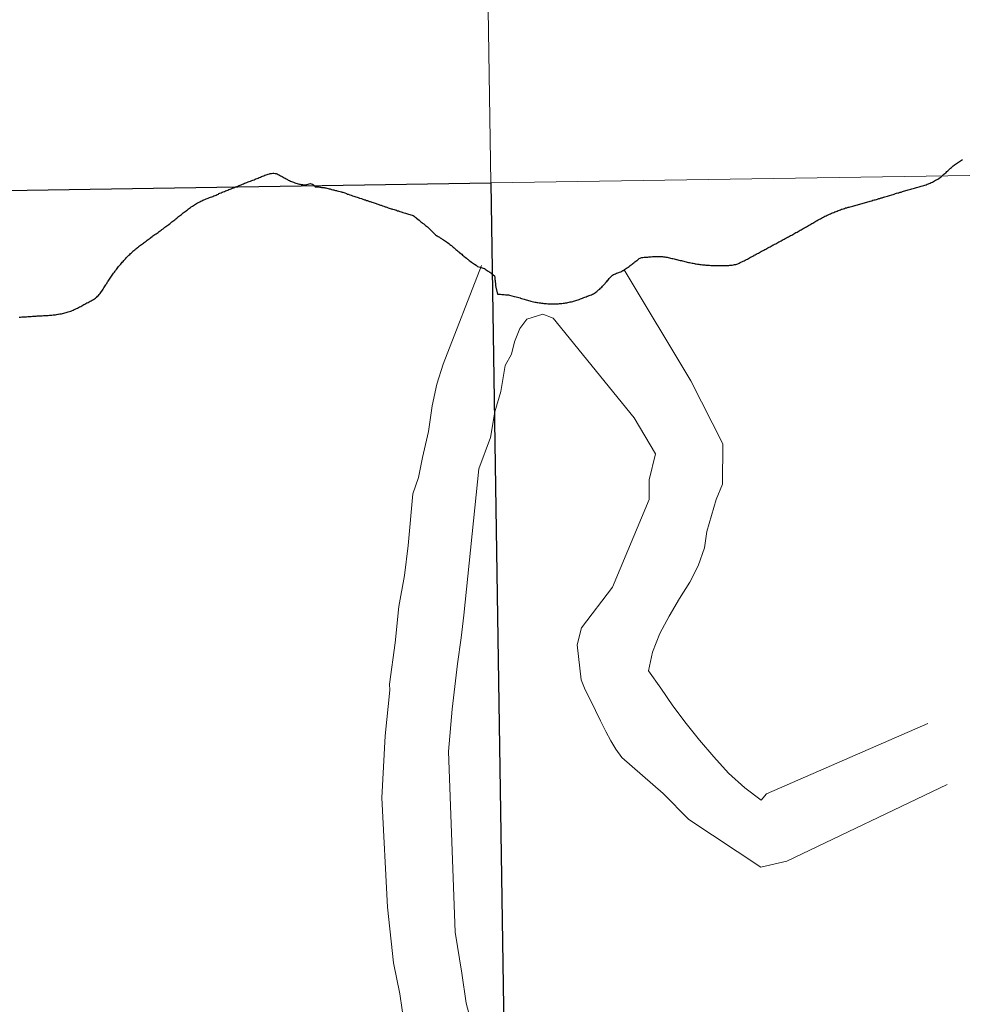
# Model space of a CAD drawing. Units: metres. Extents: x 602156 to 606657, y 4793585 to 4796623.
# Drawn here: x 603168 to 603197, y 4793816 to 4793845 of the extents above; entities that cross this region are included whole.
import ezdxf

# ---------------------------------------------------------------- set-up
doc = ezdxf.new("R2010")
doc.units = ezdxf.units.M
doc.header["$MEASUREMENT"] = 0
doc.layers.add('Nivel 63', color=7, linetype='Continuous', lineweight=0)

msp = doc.modelspace()

# ---------------------------------------------------------------- linework, layer by layer
at = {"layer": 'Nivel 63', "color": 7, "linetype": 'Continuous', "lineweight": 30, "flags": 128}
for points in [[(603195.23, 4793840), (603195.26, 4793840.01), (603195.29, 4793840.02), (603195.33, 4793840.03), (603195.37, 4793840.04), (603195.4, 4793840.05), (603195.44, 4793840.06), (603195.47, 4793840.08), (603195.51, 4793840.09), (603195.53, 4793840.1), (603195.56, 4793840.11), (603195.59, 4793840.13), (603195.63, 4793840.14), (603195.66, 4793840.16), (603195.69, 4793840.18), (603195.72, 4793840.2), (603195.75, 4793840.21), (603195.79, 4793840.23), (603195.82, 4793840.25), (603195.83, 4793840.26), (603195.86, 4793840.28), (603195.89, 4793840.3), (603195.92, 4793840.33), (603195.94, 4793840.35), (603195.97, 4793840.38), (603196, 4793840.4), (603196.03, 4793840.42), (603196.04, 4793840.43), (603196.06, 4793840.46), (603196.09, 4793840.48), (603196.12, 4793840.51), (603196.14, 4793840.53), (603196.17, 4793840.56), (603196.2, 4793840.58), (603196.22, 4793840.6), (603196.25, 4793840.63), (603196.28, 4793840.65), (603196.29, 4793840.66), (603196.32, 4793840.68), (603196.35, 4793840.7), (603196.38, 4793840.72), (603196.41, 4793840.74), (603196.44, 4793840.76), (603196.47, 4793840.78), (603196.5, 4793840.8), (603196.53, 4793840.82)], [(603195.23, 4793840), (603195.26, 4793840.01), (603195.29, 4793840.02), (603195.33, 4793840.03), (603195.37, 4793840.04), (603195.4, 4793840.05), (603195.44, 4793840.06), (603195.47, 4793840.08), (603195.51, 4793840.09), (603195.53, 4793840.1), (603195.56, 4793840.11), (603195.59, 4793840.13), (603195.63, 4793840.14), (603195.66, 4793840.16), (603195.69, 4793840.18), (603195.72, 4793840.2), (603195.75, 4793840.21), (603195.79, 4793840.23), (603195.82, 4793840.25), (603195.83, 4793840.26), (603195.86, 4793840.28), (603195.89, 4793840.3), (603195.92, 4793840.33), (603195.94, 4793840.35), (603195.97, 4793840.38), (603196, 4793840.4), (603196.03, 4793840.42), (603196.04, 4793840.43), (603196.06, 4793840.46), (603196.09, 4793840.48), (603196.12, 4793840.51), (603196.14, 4793840.53), (603196.17, 4793840.56), (603196.2, 4793840.58), (603196.22, 4793840.6), (603196.25, 4793840.63), (603196.28, 4793840.65), (603196.29, 4793840.66), (603196.32, 4793840.68), (603196.35, 4793840.7), (603196.38, 4793840.72), (603196.41, 4793840.74), (603196.44, 4793840.76), (603196.47, 4793840.78), (603196.5, 4793840.8), (603196.53, 4793840.82)], [(603173.88, 4793839.63), (603173.92, 4793839.65), (603173.95, 4793839.66), (603173.98, 4793839.67), (603174.02, 4793839.69), (603174.05, 4793839.7), (603174.09, 4793839.71), (603174.12, 4793839.72), (603174.15, 4793839.74), (603174.19, 4793839.75), (603174.22, 4793839.76), (603174.25, 4793839.78), (603174.29, 4793839.79), (603174.3, 4793839.8), (603174.33, 4793839.81), (603174.37, 4793839.82), (603174.4, 4793839.84), (603174.43, 4793839.85), (603174.47, 4793839.86), (603174.5, 4793839.88), (603174.54, 4793839.89), (603174.57, 4793839.9), (603174.6, 4793839.92), (603174.64, 4793839.93), (603174.67, 4793839.94), (603174.71, 4793839.96), (603174.74, 4793839.97), (603174.77, 4793839.98), (603174.8, 4793840), (603174.84, 4793840.01), (603174.87, 4793840.02), (603174.91, 4793840.04), (603174.94, 4793840.05), (603174.97, 4793840.06), (603175.01, 4793840.08), (603175.04, 4793840.09), (603175.07, 4793840.11), (603175.11, 4793840.12), (603175.14, 4793840.13), (603175.18, 4793840.15), (603175.21, 4793840.16), (603175.24, 4793840.17), (603175.28, 4793840.19), (603175.31, 4793840.2), (603175.35, 4793840.21), (603175.38, 4793840.23), (603175.4, 4793840.24), (603175.44, 4793840.25), (603175.47, 4793840.26), (603175.5, 4793840.28), (603175.54, 4793840.29), (603175.57, 4793840.31), (603175.6, 4793840.32), (603175.64, 4793840.33), (603175.67, 4793840.35), (603175.71, 4793840.36), (603175.74, 4793840.37), (603175.77, 4793840.38), (603175.81, 4793840.39), (603175.83, 4793840.4), (603175.87, 4793840.4), (603175.91, 4793840.41), (603175.94, 4793840.41), (603175.98, 4793840.4), (603176.01, 4793840.4), (603176.04, 4793840.39), (603176.07, 4793840.37), (603176.11, 4793840.35), (603176.14, 4793840.33), (603176.17, 4793840.32), (603176.19, 4793840.31), (603176.22, 4793840.29), (603176.25, 4793840.27), (603176.28, 4793840.26), (603176.31, 4793840.24), (603176.35, 4793840.22), (603176.37, 4793840.2), (603176.41, 4793840.19), (603176.44, 4793840.17), (603176.47, 4793840.16), (603176.5, 4793840.15), (603176.53, 4793840.14), (603176.57, 4793840.12), (603176.6, 4793840.11), (603176.64, 4793840.1), (603176.67, 4793840.09), (603176.71, 4793840.08), (603176.73, 4793840.08), (603176.76, 4793840.07), (603176.8, 4793840.07), (603176.83, 4793840.06), (603176.87, 4793840.06), (603176.91, 4793840.06), (603176.93, 4793840.07), (603176.97, 4793840.08), (603177, 4793840.09), (603177.04, 4793840.1), (603177.06, 4793840.09), (603177.1, 4793840.08), (603177.13, 4793840.06), (603177.14, 4793840.05)], [(603173.88, 4793839.63), (603173.92, 4793839.65), (603173.95, 4793839.66), (603173.98, 4793839.67), (603174.02, 4793839.69), (603174.05, 4793839.7), (603174.09, 4793839.71), (603174.12, 4793839.72), (603174.15, 4793839.74), (603174.19, 4793839.75), (603174.22, 4793839.76), (603174.25, 4793839.78), (603174.29, 4793839.79), (603174.3, 4793839.8), (603174.33, 4793839.81), (603174.37, 4793839.82), (603174.4, 4793839.84), (603174.43, 4793839.85), (603174.47, 4793839.86), (603174.5, 4793839.88), (603174.54, 4793839.89), (603174.57, 4793839.9), (603174.6, 4793839.92), (603174.64, 4793839.93), (603174.67, 4793839.94), (603174.71, 4793839.96), (603174.74, 4793839.97), (603174.77, 4793839.98), (603174.8, 4793840), (603174.84, 4793840.01), (603174.87, 4793840.02), (603174.91, 4793840.04), (603174.94, 4793840.05), (603174.97, 4793840.06), (603175.01, 4793840.08), (603175.04, 4793840.09), (603175.07, 4793840.11), (603175.11, 4793840.12), (603175.14, 4793840.13), (603175.18, 4793840.15), (603175.21, 4793840.16), (603175.24, 4793840.17), (603175.28, 4793840.19), (603175.31, 4793840.2), (603175.35, 4793840.21), (603175.38, 4793840.23), (603175.4, 4793840.24), (603175.44, 4793840.25), (603175.47, 4793840.26), (603175.5, 4793840.28), (603175.54, 4793840.29), (603175.57, 4793840.31), (603175.6, 4793840.32), (603175.64, 4793840.33), (603175.67, 4793840.35), (603175.71, 4793840.36), (603175.74, 4793840.37), (603175.77, 4793840.38), (603175.81, 4793840.39), (603175.83, 4793840.4), (603175.87, 4793840.4), (603175.91, 4793840.41), (603175.94, 4793840.41), (603175.98, 4793840.4), (603176.01, 4793840.4), (603176.04, 4793840.39), (603176.07, 4793840.37), (603176.11, 4793840.35), (603176.14, 4793840.33), (603176.17, 4793840.32), (603176.19, 4793840.31), (603176.22, 4793840.29), (603176.25, 4793840.27), (603176.28, 4793840.26), (603176.31, 4793840.24), (603176.35, 4793840.22), (603176.37, 4793840.2), (603176.41, 4793840.19), (603176.44, 4793840.17), (603176.47, 4793840.16), (603176.5, 4793840.15), (603176.53, 4793840.14), (603176.57, 4793840.12), (603176.6, 4793840.11), (603176.64, 4793840.1), (603176.67, 4793840.09), (603176.71, 4793840.08), (603176.73, 4793840.08), (603176.76, 4793840.07), (603176.8, 4793840.07), (603176.83, 4793840.06), (603176.87, 4793840.06), (603176.91, 4793840.06), (603176.93, 4793840.07), (603176.97, 4793840.08), (603177, 4793840.09), (603177.04, 4793840.1), (603177.06, 4793840.09), (603177.1, 4793840.08), (603177.13, 4793840.06), (603177.14, 4793840.05)], [(603177.14, 4793840.05), (603177.16, 4793840.03), (603177.18, 4793840), (603177.24, 4793840), (603177.27, 4793840), (603177.29, 4793840), (603177.32, 4793839.99), (603177.34, 4793839.99), (603177.37, 4793839.98), (603177.39, 4793839.98), (603177.41, 4793839.98), (603177.43, 4793839.98), (603177.45, 4793839.98), (603177.47, 4793839.97), (603177.5, 4793839.97), (603177.53, 4793839.96), (603177.57, 4793839.95), (603177.6, 4793839.94), (603177.63, 4793839.94), (603177.67, 4793839.92), (603177.71, 4793839.91), (603177.74, 4793839.91), (603177.76, 4793839.9), (603177.79, 4793839.89), (603177.82, 4793839.89), (603177.84, 4793839.88), (603177.88, 4793839.87), (603177.93, 4793839.86), (603177.97, 4793839.85), (603177.98, 4793839.84), (603177.99, 4793839.84), (603178.01, 4793839.84), (603178.06, 4793839.82), (603178.11, 4793839.8), (603178.13, 4793839.79), (603178.16, 4793839.79), (603178.21, 4793839.77), (603178.25, 4793839.76), (603178.29, 4793839.74), (603178.33, 4793839.73), (603178.39, 4793839.71), (603178.43, 4793839.7), (603178.46, 4793839.69), (603178.48, 4793839.68), (603178.5, 4793839.67), (603178.56, 4793839.66), (603178.6, 4793839.64), (603178.63, 4793839.63), (603178.65, 4793839.62), (603178.68, 4793839.62), (603178.71, 4793839.6), (603178.74, 4793839.6), (603178.76, 4793839.59), (603178.8, 4793839.57), (603178.82, 4793839.57), (603178.85, 4793839.56), (603178.87, 4793839.55), (603178.91, 4793839.54), (603178.94, 4793839.53), (603178.97, 4793839.52), (603179, 4793839.51), (603179.02, 4793839.5), (603179.05, 4793839.49), (603179.08, 4793839.48), (603179.1, 4793839.47), (603179.13, 4793839.46), (603179.15, 4793839.46), (603179.17, 4793839.45), (603179.19, 4793839.44), (603179.23, 4793839.43), (603179.27, 4793839.41), (603179.29, 4793839.41), (603179.32, 4793839.4), (603179.34, 4793839.39), (603179.36, 4793839.38), (603179.42, 4793839.36), (603179.45, 4793839.35), (603179.47, 4793839.35), (603179.49, 4793839.34), (603179.54, 4793839.33), (603179.57, 4793839.32), (603179.61, 4793839.31), (603179.64, 4793839.29), (603179.67, 4793839.29), (603179.71, 4793839.27), (603179.75, 4793839.26), (603179.78, 4793839.25), (603179.8, 4793839.24), (603179.84, 4793839.23), (603179.88, 4793839.22), (603179.91, 4793839.21), (603179.94, 4793839.2), (603179.97, 4793839.19), (603180.01, 4793839.18), (603180.04, 4793839.17), (603180.08, 4793839.16), (603180.1, 4793839.15), (603180.11, 4793839.15), (603180.14, 4793839.13), (603180.16, 4793839.11), (603180.19, 4793839.09)], [(603177.14, 4793840.05), (603177.16, 4793840.03), (603177.18, 4793840), (603177.24, 4793840), (603177.27, 4793840), (603177.29, 4793840), (603177.32, 4793839.99), (603177.34, 4793839.99), (603177.37, 4793839.98), (603177.39, 4793839.98), (603177.41, 4793839.98), (603177.43, 4793839.98), (603177.45, 4793839.98), (603177.47, 4793839.97), (603177.5, 4793839.97), (603177.53, 4793839.96), (603177.57, 4793839.95), (603177.6, 4793839.94), (603177.63, 4793839.94), (603177.67, 4793839.92), (603177.71, 4793839.91), (603177.74, 4793839.91), (603177.76, 4793839.9), (603177.79, 4793839.89), (603177.82, 4793839.89), (603177.84, 4793839.88), (603177.88, 4793839.87), (603177.93, 4793839.86), (603177.97, 4793839.85), (603177.98, 4793839.84), (603177.99, 4793839.84), (603178.01, 4793839.84), (603178.06, 4793839.82), (603178.11, 4793839.8), (603178.13, 4793839.79), (603178.16, 4793839.79), (603178.21, 4793839.77), (603178.25, 4793839.76), (603178.29, 4793839.74), (603178.33, 4793839.73), (603178.39, 4793839.71), (603178.43, 4793839.7), (603178.46, 4793839.69), (603178.48, 4793839.68), (603178.5, 4793839.67), (603178.56, 4793839.66), (603178.6, 4793839.64), (603178.63, 4793839.63), (603178.65, 4793839.62), (603178.68, 4793839.62), (603178.71, 4793839.6), (603178.74, 4793839.6), (603178.76, 4793839.59), (603178.8, 4793839.57), (603178.82, 4793839.57), (603178.85, 4793839.56), (603178.87, 4793839.55), (603178.91, 4793839.54), (603178.94, 4793839.53), (603178.97, 4793839.52), (603179, 4793839.51), (603179.02, 4793839.5), (603179.05, 4793839.49), (603179.08, 4793839.48), (603179.1, 4793839.47), (603179.13, 4793839.46), (603179.15, 4793839.46), (603179.17, 4793839.45), (603179.19, 4793839.44), (603179.23, 4793839.43), (603179.27, 4793839.41), (603179.29, 4793839.41), (603179.32, 4793839.4), (603179.34, 4793839.39), (603179.36, 4793839.38), (603179.42, 4793839.36), (603179.45, 4793839.35), (603179.47, 4793839.35), (603179.49, 4793839.34), (603179.54, 4793839.33), (603179.57, 4793839.32), (603179.61, 4793839.31), (603179.64, 4793839.29), (603179.67, 4793839.29), (603179.71, 4793839.27), (603179.75, 4793839.26), (603179.78, 4793839.25), (603179.8, 4793839.24), (603179.84, 4793839.23), (603179.88, 4793839.22), (603179.91, 4793839.21), (603179.94, 4793839.2), (603179.97, 4793839.19), (603180.01, 4793839.18), (603180.04, 4793839.17), (603180.08, 4793839.16), (603180.1, 4793839.15), (603180.11, 4793839.15), (603180.14, 4793839.13), (603180.16, 4793839.11), (603180.19, 4793839.09)], [(603191.9, 4793838.83), (603191.93, 4793838.85), (603191.97, 4793838.87), (603192, 4793838.89), (603192.03, 4793838.91), (603192.06, 4793838.92), (603192.09, 4793838.94), (603192.12, 4793838.96), (603192.15, 4793838.98), (603192.18, 4793839), (603192.21, 4793839.02), (603192.25, 4793839.04), (603192.28, 4793839.05), (603192.31, 4793839.07), (603192.34, 4793839.09), (603192.37, 4793839.1), (603192.38, 4793839.11), (603192.41, 4793839.13), (603192.45, 4793839.14), (603192.48, 4793839.16), (603192.51, 4793839.17), (603192.55, 4793839.19), (603192.58, 4793839.2), (603192.61, 4793839.22), (603192.64, 4793839.23), (603192.68, 4793839.24), (603192.71, 4793839.26), (603192.75, 4793839.27), (603192.78, 4793839.28), (603192.81, 4793839.3), (603192.85, 4793839.31), (603192.88, 4793839.32), (603192.91, 4793839.34), (603192.93, 4793839.34), (603192.97, 4793839.35), (603193, 4793839.36), (603193.03, 4793839.38), (603193.07, 4793839.38), (603193.11, 4793839.4), (603193.14, 4793839.4), (603193.17, 4793839.41), (603193.21, 4793839.42), (603193.25, 4793839.43), (603193.28, 4793839.44), (603193.31, 4793839.45), (603193.32, 4793839.45), (603193.35, 4793839.46), (603193.39, 4793839.47), (603193.42, 4793839.48), (603193.46, 4793839.49), (603193.49, 4793839.5), (603193.53, 4793839.51), (603193.56, 4793839.52), (603193.6, 4793839.53), (603193.63, 4793839.54), (603193.67, 4793839.55), (603193.7, 4793839.56), (603193.74, 4793839.57), (603193.77, 4793839.58), (603193.81, 4793839.59), (603193.82, 4793839.59), (603193.85, 4793839.61), (603193.89, 4793839.62), (603193.92, 4793839.62), (603193.96, 4793839.63), (603193.99, 4793839.64), (603194.03, 4793839.66), (603194.06, 4793839.66), (603194.1, 4793839.68), (603194.13, 4793839.68), (603194.17, 4793839.7), (603194.18, 4793839.7), (603194.21, 4793839.71), (603194.25, 4793839.72), (603194.29, 4793839.73), (603194.32, 4793839.74), (603194.35, 4793839.75), (603194.42, 4793839.77), (603194.46, 4793839.78), (603194.49, 4793839.79), (603194.53, 4793839.8), (603194.56, 4793839.81), (603194.6, 4793839.82), (603194.63, 4793839.82), (603194.67, 4793839.84), (603194.7, 4793839.84), (603194.74, 4793839.86), (603194.77, 4793839.87), (603194.81, 4793839.88), (603194.84, 4793839.89), (603194.88, 4793839.9), (603194.91, 4793839.91), (603194.95, 4793839.92), (603194.98, 4793839.93), (603195.01, 4793839.94), (603195.05, 4793839.95), (603195.09, 4793839.96), (603195.12, 4793839.97), (603195.15, 4793839.98), (603195.19, 4793839.99), (603195.23, 4793840)], [(603171.15, 4793837.42), (603171.18, 4793837.45), (603171.2, 4793837.48), (603171.21, 4793837.5), (603171.24, 4793837.53), (603171.26, 4793837.56), (603171.28, 4793837.59), (603171.3, 4793837.62), (603171.32, 4793837.64), (603171.35, 4793837.67), (603171.37, 4793837.69), (603171.39, 4793837.72), (603171.41, 4793837.75), (603171.44, 4793837.77), (603171.46, 4793837.8), (603171.49, 4793837.83), (603171.51, 4793837.85), (603171.53, 4793837.88), (603171.56, 4793837.91), (603171.58, 4793837.93), (603171.61, 4793837.96), (603171.64, 4793837.98), (603171.66, 4793838.01), (603171.69, 4793838.03), (603171.72, 4793838.06), (603171.73, 4793838.08), (603171.76, 4793838.1), (603171.79, 4793838.12), (603171.82, 4793838.15), (603171.85, 4793838.17), (603171.87, 4793838.19), (603171.9, 4793838.21), (603171.93, 4793838.24), (603171.96, 4793838.26), (603171.99, 4793838.28), (603172.02, 4793838.3), (603172.05, 4793838.32), (603172.07, 4793838.34), (603172.1, 4793838.36), (603172.13, 4793838.38), (603172.16, 4793838.41), (603172.19, 4793838.43), (603172.22, 4793838.45), (603172.25, 4793838.47), (603172.27, 4793838.49), (603172.31, 4793838.52), (603172.33, 4793838.54), (603172.36, 4793838.56), (603172.39, 4793838.58), (603172.42, 4793838.6), (603172.45, 4793838.62), (603172.48, 4793838.64), (603172.51, 4793838.67), (603172.54, 4793838.69), (603172.57, 4793838.71), (603172.59, 4793838.73), (603172.63, 4793838.75), (603172.65, 4793838.77), (603172.68, 4793838.8), (603172.71, 4793838.82), (603172.74, 4793838.84), (603172.77, 4793838.86), (603172.8, 4793838.88), (603172.81, 4793838.89), (603172.84, 4793838.91), (603172.87, 4793838.94), (603172.89, 4793838.96), (603172.92, 4793838.98), (603172.95, 4793839), (603172.98, 4793839.02), (603173.01, 4793839.05), (603173.04, 4793839.07), (603173.06, 4793839.09), (603173.09, 4793839.12), (603173.12, 4793839.14), (603173.15, 4793839.16), (603173.18, 4793839.18), (603173.21, 4793839.21), (603173.23, 4793839.23), (603173.26, 4793839.25), (603173.29, 4793839.27), (603173.32, 4793839.29), (603173.33, 4793839.3), (603173.36, 4793839.32), (603173.39, 4793839.35), (603173.42, 4793839.37), (603173.45, 4793839.39), (603173.47, 4793839.41), (603173.51, 4793839.43), (603173.54, 4793839.45), (603173.57, 4793839.47), (603173.6, 4793839.49), (603173.63, 4793839.51), (603173.66, 4793839.53), (603173.69, 4793839.54), (603173.73, 4793839.56), (603173.76, 4793839.58), (603173.79, 4793839.59), (603173.82, 4793839.61), (603173.85, 4793839.62), (603173.88, 4793839.63)], [(603171.15, 4793837.42), (603171.18, 4793837.45), (603171.2, 4793837.48), (603171.21, 4793837.5), (603171.24, 4793837.53), (603171.26, 4793837.56), (603171.28, 4793837.59), (603171.3, 4793837.62), (603171.32, 4793837.64), (603171.35, 4793837.67), (603171.37, 4793837.69), (603171.39, 4793837.72), (603171.41, 4793837.75), (603171.44, 4793837.77), (603171.46, 4793837.8), (603171.49, 4793837.83), (603171.51, 4793837.85), (603171.53, 4793837.88), (603171.56, 4793837.91), (603171.58, 4793837.93), (603171.61, 4793837.96), (603171.64, 4793837.98), (603171.66, 4793838.01), (603171.69, 4793838.03), (603171.72, 4793838.06), (603171.73, 4793838.08), (603171.76, 4793838.1), (603171.79, 4793838.12), (603171.82, 4793838.15), (603171.85, 4793838.17), (603171.87, 4793838.19), (603171.9, 4793838.21), (603171.93, 4793838.24), (603171.96, 4793838.26), (603171.99, 4793838.28), (603172.02, 4793838.3), (603172.05, 4793838.32), (603172.07, 4793838.34), (603172.1, 4793838.36), (603172.13, 4793838.38), (603172.16, 4793838.41), (603172.19, 4793838.43), (603172.22, 4793838.45), (603172.25, 4793838.47), (603172.27, 4793838.49), (603172.31, 4793838.52), (603172.33, 4793838.54), (603172.36, 4793838.56), (603172.39, 4793838.58), (603172.42, 4793838.6), (603172.45, 4793838.62), (603172.48, 4793838.64), (603172.51, 4793838.67), (603172.54, 4793838.69), (603172.57, 4793838.71), (603172.59, 4793838.73), (603172.63, 4793838.75), (603172.65, 4793838.77), (603172.68, 4793838.8), (603172.71, 4793838.82), (603172.74, 4793838.84), (603172.77, 4793838.86), (603172.8, 4793838.88), (603172.81, 4793838.89), (603172.84, 4793838.91), (603172.87, 4793838.94), (603172.89, 4793838.96), (603172.92, 4793838.98), (603172.95, 4793839), (603172.98, 4793839.02), (603173.01, 4793839.05), (603173.04, 4793839.07), (603173.06, 4793839.09), (603173.09, 4793839.12), (603173.12, 4793839.14), (603173.15, 4793839.16), (603173.18, 4793839.18), (603173.21, 4793839.21), (603173.23, 4793839.23), (603173.26, 4793839.25), (603173.29, 4793839.27), (603173.32, 4793839.29), (603173.33, 4793839.3), (603173.36, 4793839.32), (603173.39, 4793839.35), (603173.42, 4793839.37), (603173.45, 4793839.39), (603173.47, 4793839.41), (603173.51, 4793839.43), (603173.54, 4793839.45), (603173.57, 4793839.47), (603173.6, 4793839.49), (603173.63, 4793839.51), (603173.66, 4793839.53), (603173.69, 4793839.54), (603173.73, 4793839.56), (603173.76, 4793839.58), (603173.79, 4793839.59), (603173.82, 4793839.61), (603173.85, 4793839.62), (603173.88, 4793839.63)], [(603180.19, 4793839.09), (603180.21, 4793839.07), (603180.25, 4793839.04), (603180.29, 4793839.01), (603180.3, 4793839), (603180.32, 4793838.98), (603180.34, 4793838.96), (603180.37, 4793838.94), (603180.39, 4793838.92), (603180.43, 4793838.9), (603180.46, 4793838.87), (603180.48, 4793838.85), (603180.54, 4793838.81), (603180.76, 4793838.59), (603180.78, 4793838.57), (603180.81, 4793838.55), (603180.83, 4793838.54), (603180.86, 4793838.52), (603180.89, 4793838.5), (603180.91, 4793838.48), (603180.95, 4793838.46), (603180.97, 4793838.44), (603181.01, 4793838.42), (603181.04, 4793838.4), (603181.07, 4793838.38), (603181.1, 4793838.36), (603181.13, 4793838.34), (603181.17, 4793838.31), (603181.2, 4793838.28), (603181.23, 4793838.26), (603181.25, 4793838.25), (603181.28, 4793838.22), (603181.3, 4793838.2), (603181.33, 4793838.18), (603181.36, 4793838.15), (603181.38, 4793838.13), (603181.41, 4793838.11), (603181.44, 4793838.08), (603181.47, 4793838.06), (603181.49, 4793838.04), (603181.53, 4793838.01), (603181.56, 4793837.99), (603181.58, 4793837.96), (603181.61, 4793837.94), (603181.62, 4793837.93), (603181.63, 4793837.92), (603181.66, 4793837.9), (603181.7, 4793837.87), (603181.73, 4793837.84), (603181.75, 4793837.83), (603181.78, 4793837.8), (603181.81, 4793837.78), (603181.85, 4793837.75), (603181.88, 4793837.73), (603181.91, 4793837.71), (603181.94, 4793837.69), (603181.99, 4793837.66), (603182.01, 4793837.64), (603182.03, 4793837.62), (603182.07, 4793837.61), (603182.11, 4793837.6), (603182.14, 4793837.59), (603182.17, 4793837.58), (603182.2, 4793837.57), (603182.24, 4793837.56), (603182.26, 4793837.54), (603182.29, 4793837.52), (603182.32, 4793837.5), (603182.35, 4793837.48), (603182.37, 4793837.47), (603182.38, 4793837.46), (603182.4, 4793837.45), (603182.43, 4793837.43), (603182.46, 4793837.4), (603182.5, 4793837.37), (603182.54, 4793837.34), (603182.55, 4793837.29), (603182.55, 4793837.26), (603182.55, 4793837.23), (603182.56, 4793837.2), (603182.56, 4793837.16), (603182.57, 4793837.12), (603182.57, 4793837.09), (603182.57, 4793837.06), (603182.58, 4793837.01), (603182.63, 4793836.8), (603182.65, 4793836.8), (603182.69, 4793836.8), (603182.72, 4793836.8), (603182.76, 4793836.79), (603182.79, 4793836.79), (603182.83, 4793836.79), (603182.87, 4793836.78), (603182.91, 4793836.78), (603182.96, 4793836.78), (603182.99, 4793836.77), (603183.06, 4793836.75), (603183.13, 4793836.73), (603183.19, 4793836.72), (603183.31, 4793836.69), (603183.32, 4793836.68)], [(603188.68, 4793837.68), (603188.72, 4793837.68), (603188.76, 4793837.67), (603188.79, 4793837.67), (603188.83, 4793837.67), (603188.86, 4793837.66), (603188.9, 4793837.66), (603188.94, 4793837.66), (603188.97, 4793837.66), (603189.01, 4793837.65), (603189.03, 4793837.65), (603189.06, 4793837.65), (603189.1, 4793837.65), (603189.13, 4793837.65), (603189.17, 4793837.65), (603189.21, 4793837.65), (603189.24, 4793837.65), (603189.28, 4793837.65), (603189.32, 4793837.65), (603189.35, 4793837.65), (603189.39, 4793837.65), (603189.43, 4793837.65), (603189.46, 4793837.65), (603189.5, 4793837.65), (603189.54, 4793837.65), (603189.57, 4793837.66), (603189.6, 4793837.66), (603189.64, 4793837.66), (603189.68, 4793837.67), (603189.71, 4793837.68), (603189.75, 4793837.68), (603189.78, 4793837.69), (603189.81, 4793837.7), (603189.85, 4793837.72), (603189.88, 4793837.74), (603189.9, 4793837.75), (603189.93, 4793837.76), (603189.97, 4793837.78), (603190, 4793837.79), (603190.03, 4793837.81), (603190.07, 4793837.83), (603190.1, 4793837.84), (603190.13, 4793837.86), (603190.16, 4793837.88), (603190.19, 4793837.9), (603190.22, 4793837.91), (603190.26, 4793837.93), (603190.29, 4793837.95), (603190.3, 4793837.96), (603190.33, 4793837.97), (603190.36, 4793837.99), (603190.4, 4793838.01), (603190.43, 4793838.02), (603190.46, 4793838.04), (603190.49, 4793838.06), (603190.52, 4793838.08), (603190.55, 4793838.09), (603190.59, 4793838.11), (603190.62, 4793838.13), (603190.65, 4793838.14), (603190.68, 4793838.16), (603190.71, 4793838.18), (603190.75, 4793838.2), (603190.78, 4793838.21), (603190.81, 4793838.23), (603190.84, 4793838.25), (603190.87, 4793838.27), (603190.89, 4793838.27), (603190.91, 4793838.29), (603190.95, 4793838.3), (603190.98, 4793838.32), (603191.01, 4793838.34), (603191.04, 4793838.36), (603191.07, 4793838.37), (603191.11, 4793838.39), (603191.14, 4793838.41), (603191.17, 4793838.43), (603191.2, 4793838.44), (603191.23, 4793838.46), (603191.27, 4793838.48), (603191.3, 4793838.5), (603191.33, 4793838.51), (603191.36, 4793838.53), (603191.39, 4793838.55), (603191.43, 4793838.56), (603191.46, 4793838.58), (603191.49, 4793838.6), (603191.52, 4793838.62), (603191.55, 4793838.64), (603191.59, 4793838.65), (603191.62, 4793838.67), (603191.65, 4793838.69), (603191.68, 4793838.71), (603191.71, 4793838.72), (603191.74, 4793838.74), (603191.77, 4793838.76), (603191.81, 4793838.78), (603191.84, 4793838.8), (603191.87, 4793838.81), (603191.9, 4793838.83)], [(603188.68, 4793837.68), (603188.72, 4793837.68), (603188.76, 4793837.67), (603188.79, 4793837.67), (603188.83, 4793837.67), (603188.86, 4793837.66), (603188.9, 4793837.66), (603188.94, 4793837.66), (603188.97, 4793837.66), (603189.01, 4793837.65), (603189.03, 4793837.65), (603189.06, 4793837.65), (603189.1, 4793837.65), (603189.13, 4793837.65), (603189.17, 4793837.65), (603189.21, 4793837.65), (603189.24, 4793837.65), (603189.28, 4793837.65), (603189.32, 4793837.65), (603189.35, 4793837.65), (603189.39, 4793837.65), (603189.43, 4793837.65), (603189.46, 4793837.65), (603189.5, 4793837.65), (603189.54, 4793837.65), (603189.57, 4793837.66), (603189.6, 4793837.66), (603189.64, 4793837.66), (603189.68, 4793837.67), (603189.71, 4793837.68), (603189.75, 4793837.68), (603189.78, 4793837.69), (603189.81, 4793837.7), (603189.85, 4793837.72), (603189.88, 4793837.74), (603189.9, 4793837.75), (603189.93, 4793837.76), (603189.97, 4793837.78), (603190, 4793837.79), (603190.03, 4793837.81), (603190.07, 4793837.83), (603190.1, 4793837.84), (603190.13, 4793837.86), (603190.16, 4793837.88), (603190.19, 4793837.9), (603190.22, 4793837.91), (603190.26, 4793837.93), (603190.29, 4793837.95), (603190.3, 4793837.96), (603190.33, 4793837.97), (603190.36, 4793837.99), (603190.4, 4793838.01), (603190.43, 4793838.02), (603190.46, 4793838.04), (603190.49, 4793838.06), (603190.52, 4793838.08), (603190.55, 4793838.09), (603190.59, 4793838.11), (603190.62, 4793838.13), (603190.65, 4793838.14), (603190.68, 4793838.16), (603190.71, 4793838.18), (603190.75, 4793838.2), (603190.78, 4793838.21), (603190.81, 4793838.23), (603190.84, 4793838.25), (603190.87, 4793838.27), (603190.89, 4793838.27), (603190.91, 4793838.29), (603190.95, 4793838.3), (603190.98, 4793838.32), (603191.01, 4793838.34), (603191.04, 4793838.36), (603191.07, 4793838.37), (603191.11, 4793838.39), (603191.14, 4793838.41), (603191.17, 4793838.43), (603191.2, 4793838.44), (603191.23, 4793838.46), (603191.27, 4793838.48), (603191.3, 4793838.5), (603191.33, 4793838.51), (603191.36, 4793838.53), (603191.39, 4793838.55), (603191.43, 4793838.56), (603191.46, 4793838.58), (603191.49, 4793838.6), (603191.52, 4793838.62), (603191.55, 4793838.64), (603191.59, 4793838.65), (603191.62, 4793838.67), (603191.65, 4793838.69), (603191.68, 4793838.71), (603191.71, 4793838.72), (603191.74, 4793838.74), (603191.77, 4793838.76), (603191.81, 4793838.78), (603191.84, 4793838.8), (603191.87, 4793838.81), (603191.9, 4793838.83)], [(603185.65, 4793836.93), (603185.69, 4793836.95), (603185.71, 4793836.98), (603185.72, 4793836.99), (603185.75, 4793837.01), (603185.77, 4793837.04), (603185.8, 4793837.07), (603185.82, 4793837.09), (603185.85, 4793837.12), (603185.87, 4793837.15), (603185.9, 4793837.17), (603185.92, 4793837.2), (603185.93, 4793837.2), (603185.95, 4793837.23), (603185.97, 4793837.26), (603185.99, 4793837.28), (603186.02, 4793837.31), (603186.05, 4793837.34), (603186.07, 4793837.36), (603186.1, 4793837.38), (603186.13, 4793837.39), (603186.16, 4793837.4), (603186.19, 4793837.42), (603186.23, 4793837.43), (603186.26, 4793837.44), (603186.28, 4793837.45), (603186.32, 4793837.46), (603186.35, 4793837.48), (603186.38, 4793837.5), (603186.4, 4793837.5), (603186.43, 4793837.53), (603186.46, 4793837.55), (603186.49, 4793837.57), (603186.52, 4793837.59), (603186.53, 4793837.6), (603186.56, 4793837.62), (603186.59, 4793837.65), (603186.62, 4793837.67), (603186.65, 4793837.69), (603186.67, 4793837.71), (603186.7, 4793837.73), (603186.73, 4793837.76), (603186.76, 4793837.78), (603186.79, 4793837.8), (603186.81, 4793837.81), (603186.83, 4793837.83), (603186.86, 4793837.86), (603186.89, 4793837.87), (603186.91, 4793837.88), (603186.94, 4793837.89), (603186.97, 4793837.89), (603187.01, 4793837.9), (603187.04, 4793837.9), (603187.08, 4793837.9), (603187.12, 4793837.9), (603187.15, 4793837.91), (603187.19, 4793837.91), (603187.22, 4793837.91), (603187.26, 4793837.92), (603187.29, 4793837.92), (603187.33, 4793837.92), (603187.37, 4793837.92), (603187.4, 4793837.92), (603187.44, 4793837.92), (603187.47, 4793837.92), (603187.51, 4793837.92), (603187.55, 4793837.92), (603187.56, 4793837.92), (603187.59, 4793837.91), (603187.63, 4793837.91), (603187.66, 4793837.9), (603187.7, 4793837.9), (603187.73, 4793837.89), (603187.77, 4793837.88), (603187.8, 4793837.87), (603187.84, 4793837.86), (603187.87, 4793837.86), (603187.91, 4793837.85), (603187.94, 4793837.84), (603187.98, 4793837.83), (603187.99, 4793837.83), (603188.02, 4793837.82), (603188.05, 4793837.81), (603188.09, 4793837.8), (603188.13, 4793837.8), (603188.16, 4793837.79), (603188.2, 4793837.78), (603188.23, 4793837.77), (603188.27, 4793837.76), (603188.3, 4793837.75), (603188.34, 4793837.74), (603188.37, 4793837.74), (603188.41, 4793837.73), (603188.45, 4793837.72), (603188.48, 4793837.72), (603188.52, 4793837.71), (603188.54, 4793837.7), (603188.57, 4793837.7), (603188.61, 4793837.69), (603188.65, 4793837.69), (603188.68, 4793837.68)], [(603185.65, 4793836.93), (603185.69, 4793836.95), (603185.71, 4793836.98), (603185.72, 4793836.99), (603185.75, 4793837.01), (603185.77, 4793837.04), (603185.8, 4793837.07), (603185.82, 4793837.09), (603185.85, 4793837.12), (603185.87, 4793837.15), (603185.9, 4793837.17), (603185.92, 4793837.2), (603185.93, 4793837.2), (603185.95, 4793837.23), (603185.97, 4793837.26), (603185.99, 4793837.28), (603186.02, 4793837.31), (603186.05, 4793837.34), (603186.07, 4793837.36), (603186.1, 4793837.38), (603186.13, 4793837.39), (603186.16, 4793837.4), (603186.19, 4793837.42), (603186.23, 4793837.43), (603186.26, 4793837.44), (603186.28, 4793837.45), (603186.32, 4793837.46), (603186.35, 4793837.48), (603186.38, 4793837.5), (603186.4, 4793837.5), (603186.43, 4793837.53), (603186.46, 4793837.55), (603186.49, 4793837.57), (603186.52, 4793837.59), (603186.53, 4793837.6), (603186.56, 4793837.62), (603186.59, 4793837.65), (603186.62, 4793837.67), (603186.65, 4793837.69), (603186.67, 4793837.71), (603186.7, 4793837.73), (603186.73, 4793837.76), (603186.76, 4793837.78), (603186.79, 4793837.8), (603186.81, 4793837.81), (603186.83, 4793837.83), (603186.86, 4793837.86), (603186.89, 4793837.87), (603186.91, 4793837.88), (603186.94, 4793837.89), (603186.97, 4793837.89), (603187.01, 4793837.9), (603187.04, 4793837.9), (603187.08, 4793837.9), (603187.12, 4793837.9), (603187.15, 4793837.91), (603187.19, 4793837.91), (603187.22, 4793837.91), (603187.26, 4793837.92), (603187.29, 4793837.92), (603187.33, 4793837.92), (603187.37, 4793837.92), (603187.4, 4793837.92), (603187.44, 4793837.92), (603187.47, 4793837.92), (603187.51, 4793837.92), (603187.55, 4793837.92), (603187.56, 4793837.92), (603187.59, 4793837.91), (603187.63, 4793837.91), (603187.66, 4793837.9), (603187.7, 4793837.9), (603187.73, 4793837.89), (603187.77, 4793837.88), (603187.8, 4793837.87), (603187.84, 4793837.86), (603187.87, 4793837.86), (603187.91, 4793837.85), (603187.94, 4793837.84), (603187.98, 4793837.83), (603187.99, 4793837.83), (603188.02, 4793837.82), (603188.05, 4793837.81), (603188.09, 4793837.8), (603188.13, 4793837.8), (603188.16, 4793837.79), (603188.2, 4793837.78), (603188.23, 4793837.77), (603188.27, 4793837.76), (603188.3, 4793837.75), (603188.34, 4793837.74), (603188.37, 4793837.74), (603188.41, 4793837.73), (603188.45, 4793837.72), (603188.48, 4793837.72), (603188.52, 4793837.71), (603188.54, 4793837.7), (603188.57, 4793837.7), (603188.61, 4793837.69), (603188.65, 4793837.69), (603188.68, 4793837.68)], [(603168.33, 4793836.11), (603168.37, 4793836.11), (603168.41, 4793836.12), (603168.44, 4793836.12), (603168.48, 4793836.12), (603168.51, 4793836.12), (603168.55, 4793836.12), (603168.59, 4793836.13), (603168.62, 4793836.13), (603168.66, 4793836.13), (603168.69, 4793836.13), (603168.73, 4793836.14), (603168.77, 4793836.14), (603168.8, 4793836.14), (603168.84, 4793836.14), (603168.87, 4793836.15), (603168.91, 4793836.15), (603168.95, 4793836.15), (603168.98, 4793836.15), (603169.02, 4793836.15), (603169.06, 4793836.16), (603169.09, 4793836.16), (603169.13, 4793836.16), (603169.17, 4793836.16), (603169.2, 4793836.16), (603169.24, 4793836.17), (603169.27, 4793836.17), (603169.31, 4793836.17), (603169.35, 4793836.18), (603169.38, 4793836.18), (603169.42, 4793836.18), (603169.45, 4793836.19), (603169.49, 4793836.2), (603169.51, 4793836.2), (603169.55, 4793836.21), (603169.59, 4793836.21), (603169.62, 4793836.22), (603169.66, 4793836.23), (603169.69, 4793836.24), (603169.73, 4793836.25), (603169.76, 4793836.26), (603169.79, 4793836.27), (603169.83, 4793836.28), (603169.87, 4793836.29), (603169.9, 4793836.3), (603169.91, 4793836.31), (603169.94, 4793836.32), (603169.97, 4793836.34), (603170, 4793836.35), (603170.04, 4793836.37), (603170.07, 4793836.38), (603170.1, 4793836.4), (603170.13, 4793836.42), (603170.17, 4793836.43), (603170.2, 4793836.45), (603170.23, 4793836.47), (603170.26, 4793836.49), (603170.29, 4793836.5), (603170.32, 4793836.52), (603170.35, 4793836.54), (603170.39, 4793836.55), (603170.42, 4793836.57), (603170.45, 4793836.59), (603170.48, 4793836.6), (603170.51, 4793836.62), (603170.55, 4793836.64), (603170.58, 4793836.66), (603170.61, 4793836.68), (603170.63, 4793836.7), (603170.65, 4793836.71), (603170.67, 4793836.74), (603170.7, 4793836.76), (603170.72, 4793836.79), (603170.75, 4793836.82), (603170.77, 4793836.85), (603170.79, 4793836.88), (603170.8, 4793836.89), (603170.82, 4793836.92), (603170.84, 4793836.95), (603170.86, 4793836.99), (603170.88, 4793837.02), (603170.9, 4793837.05), (603170.92, 4793837.08), (603170.93, 4793837.1), (603170.95, 4793837.12), (603170.97, 4793837.16), (603170.99, 4793837.18), (603171.01, 4793837.21), (603171.03, 4793837.24), (603171.05, 4793837.27), (603171.07, 4793837.3), (603171.09, 4793837.33), (603171.11, 4793837.36), (603171.13, 4793837.39), (603171.15, 4793837.42)], [(603168.33, 4793836.11), (603168.37, 4793836.11), (603168.41, 4793836.12), (603168.44, 4793836.12), (603168.48, 4793836.12), (603168.51, 4793836.12), (603168.55, 4793836.12), (603168.59, 4793836.13), (603168.62, 4793836.13), (603168.66, 4793836.13), (603168.69, 4793836.13), (603168.73, 4793836.14), (603168.77, 4793836.14), (603168.8, 4793836.14), (603168.84, 4793836.14), (603168.87, 4793836.15), (603168.91, 4793836.15), (603168.95, 4793836.15), (603168.98, 4793836.15), (603169.02, 4793836.15), (603169.06, 4793836.16), (603169.09, 4793836.16), (603169.13, 4793836.16), (603169.17, 4793836.16), (603169.2, 4793836.16), (603169.24, 4793836.17), (603169.27, 4793836.17), (603169.31, 4793836.17), (603169.35, 4793836.18), (603169.38, 4793836.18), (603169.42, 4793836.18), (603169.45, 4793836.19), (603169.49, 4793836.2), (603169.51, 4793836.2), (603169.55, 4793836.21), (603169.59, 4793836.21), (603169.62, 4793836.22), (603169.66, 4793836.23), (603169.69, 4793836.24), (603169.73, 4793836.25), (603169.76, 4793836.26), (603169.79, 4793836.27), (603169.83, 4793836.28), (603169.87, 4793836.29), (603169.9, 4793836.3), (603169.91, 4793836.31), (603169.94, 4793836.32), (603169.97, 4793836.34), (603170, 4793836.35), (603170.04, 4793836.37), (603170.07, 4793836.38), (603170.1, 4793836.4), (603170.13, 4793836.42), (603170.17, 4793836.43), (603170.2, 4793836.45), (603170.23, 4793836.47), (603170.26, 4793836.49), (603170.29, 4793836.5), (603170.32, 4793836.52), (603170.35, 4793836.54), (603170.39, 4793836.55), (603170.42, 4793836.57), (603170.45, 4793836.59), (603170.48, 4793836.6), (603170.51, 4793836.62), (603170.55, 4793836.64), (603170.58, 4793836.66), (603170.61, 4793836.68), (603170.63, 4793836.7), (603170.65, 4793836.71), (603170.67, 4793836.74), (603170.7, 4793836.76), (603170.72, 4793836.79), (603170.75, 4793836.82), (603170.77, 4793836.85), (603170.79, 4793836.88), (603170.8, 4793836.89), (603170.82, 4793836.92), (603170.84, 4793836.95), (603170.86, 4793836.99), (603170.88, 4793837.02), (603170.9, 4793837.05), (603170.92, 4793837.08), (603170.93, 4793837.1), (603170.95, 4793837.12), (603170.97, 4793837.16), (603170.99, 4793837.18), (603171.01, 4793837.21), (603171.03, 4793837.24), (603171.05, 4793837.27), (603171.07, 4793837.3), (603171.09, 4793837.33), (603171.11, 4793837.36), (603171.13, 4793837.39), (603171.15, 4793837.42)], [(603183.32, 4793836.68), (603183.35, 4793836.67), (603183.39, 4793836.66), (603183.43, 4793836.65), (603183.46, 4793836.64), (603183.49, 4793836.63), (603183.53, 4793836.62), (603183.56, 4793836.61), (603183.6, 4793836.6), (603183.63, 4793836.59), (603183.67, 4793836.58), (603183.7, 4793836.57), (603183.74, 4793836.56), (603183.77, 4793836.56), (603183.8, 4793836.55), (603183.83, 4793836.55), (603183.87, 4793836.54), (603183.91, 4793836.54), (603183.94, 4793836.53), (603183.98, 4793836.53), (603184.01, 4793836.52), (603184.05, 4793836.52), (603184.09, 4793836.52), (603184.13, 4793836.51), (603184.16, 4793836.51), (603184.2, 4793836.51), (603184.23, 4793836.51), (603184.27, 4793836.51), (603184.31, 4793836.51), (603184.34, 4793836.51), (603184.38, 4793836.51), (603184.41, 4793836.51), (603184.45, 4793836.51), (603184.48, 4793836.52), (603184.52, 4793836.52), (603184.55, 4793836.52), (603184.59, 4793836.53), (603184.63, 4793836.53), (603184.66, 4793836.54), (603184.7, 4793836.54), (603184.73, 4793836.55), (603184.77, 4793836.56), (603184.8, 4793836.57), (603184.84, 4793836.57), (603184.88, 4793836.58), (603184.9, 4793836.59), (603184.94, 4793836.6), (603184.97, 4793836.61), (603185, 4793836.62), (603185.04, 4793836.63), (603185.07, 4793836.64), (603185.11, 4793836.66), (603185.14, 4793836.67), (603185.17, 4793836.68), (603185.21, 4793836.7), (603185.24, 4793836.71), (603185.28, 4793836.72), (603185.31, 4793836.74), (603185.33, 4793836.74), (603185.37, 4793836.76), (603185.4, 4793836.77), (603185.44, 4793836.78), (603185.47, 4793836.8), (603185.5, 4793836.81), (603185.53, 4793836.83), (603185.56, 4793836.85), (603185.57, 4793836.86), (603185.6, 4793836.88), (603185.62, 4793836.9), (603185.65, 4793836.93)], [(603183.32, 4793836.68), (603183.35, 4793836.67), (603183.39, 4793836.66), (603183.43, 4793836.65), (603183.46, 4793836.64), (603183.49, 4793836.63), (603183.53, 4793836.62), (603183.56, 4793836.61), (603183.6, 4793836.6), (603183.63, 4793836.59), (603183.67, 4793836.58), (603183.7, 4793836.57), (603183.74, 4793836.56), (603183.77, 4793836.56), (603183.8, 4793836.55), (603183.83, 4793836.55), (603183.87, 4793836.54), (603183.91, 4793836.54), (603183.94, 4793836.53), (603183.98, 4793836.53), (603184.01, 4793836.52), (603184.05, 4793836.52), (603184.09, 4793836.52), (603184.13, 4793836.51), (603184.16, 4793836.51), (603184.2, 4793836.51), (603184.23, 4793836.51), (603184.27, 4793836.51), (603184.31, 4793836.51), (603184.34, 4793836.51), (603184.38, 4793836.51), (603184.41, 4793836.51), (603184.45, 4793836.51), (603184.48, 4793836.52), (603184.52, 4793836.52), (603184.55, 4793836.52), (603184.59, 4793836.53), (603184.63, 4793836.53), (603184.66, 4793836.54), (603184.7, 4793836.54), (603184.73, 4793836.55), (603184.77, 4793836.56), (603184.8, 4793836.57), (603184.84, 4793836.57), (603184.88, 4793836.58), (603184.9, 4793836.59), (603184.94, 4793836.6), (603184.97, 4793836.61), (603185, 4793836.62), (603185.04, 4793836.63), (603185.07, 4793836.64), (603185.11, 4793836.66), (603185.14, 4793836.67), (603185.17, 4793836.68), (603185.21, 4793836.7), (603185.24, 4793836.71), (603185.28, 4793836.72), (603185.31, 4793836.74), (603185.33, 4793836.74), (603185.37, 4793836.76), (603185.4, 4793836.77), (603185.44, 4793836.78), (603185.47, 4793836.8), (603185.5, 4793836.81), (603185.53, 4793836.83), (603185.56, 4793836.85), (603185.57, 4793836.86), (603185.6, 4793836.88), (603185.62, 4793836.9), (603185.65, 4793836.93)]]:
    msp.add_lwpolyline(points, dxfattribs=at)
at = {"layer": 'Nivel 63', "color": 7, "linetype": 'Continuous', "lineweight": 0, "flags": 128}
for points in [[(603191.9, 4793838.83), (603191.93, 4793838.85), (603191.97, 4793838.87), (603192, 4793838.89), (603192.03, 4793838.91), (603192.06, 4793838.92), (603192.09, 4793838.94), (603192.12, 4793838.96), (603192.15, 4793838.98), (603192.18, 4793839), (603192.21, 4793839.02), (603192.25, 4793839.04), (603192.28, 4793839.05), (603192.31, 4793839.07), (603192.34, 4793839.09), (603192.37, 4793839.1), (603192.38, 4793839.11), (603192.41, 4793839.13), (603192.45, 4793839.14), (603192.48, 4793839.16), (603192.51, 4793839.17), (603192.55, 4793839.19), (603192.58, 4793839.2), (603192.61, 4793839.22), (603192.64, 4793839.23), (603192.68, 4793839.24), (603192.71, 4793839.26), (603192.75, 4793839.27), (603192.78, 4793839.28), (603192.81, 4793839.3), (603192.85, 4793839.31), (603192.88, 4793839.32), (603192.91, 4793839.34), (603192.93, 4793839.34), (603192.97, 4793839.35), (603193, 4793839.36), (603193.03, 4793839.38), (603193.07, 4793839.38), (603193.11, 4793839.4), (603193.14, 4793839.4), (603193.17, 4793839.41), (603193.21, 4793839.42), (603193.25, 4793839.43), (603193.28, 4793839.44), (603193.31, 4793839.45), (603193.32, 4793839.45), (603193.35, 4793839.46), (603193.39, 4793839.47), (603193.42, 4793839.48), (603193.46, 4793839.49), (603193.49, 4793839.5), (603193.53, 4793839.51), (603193.56, 4793839.52), (603193.6, 4793839.53), (603193.63, 4793839.54), (603193.67, 4793839.55), (603193.7, 4793839.56), (603193.74, 4793839.57), (603193.77, 4793839.58), (603193.81, 4793839.59), (603193.82, 4793839.59), (603193.85, 4793839.61), (603193.89, 4793839.62), (603193.92, 4793839.62), (603193.96, 4793839.63), (603193.99, 4793839.64), (603194.03, 4793839.66), (603194.06, 4793839.66), (603194.1, 4793839.68), (603194.13, 4793839.68), (603194.17, 4793839.7), (603194.18, 4793839.7), (603194.21, 4793839.71), (603194.25, 4793839.72), (603194.29, 4793839.73), (603194.32, 4793839.74), (603194.35, 4793839.75), (603194.42, 4793839.77), (603194.46, 4793839.78), (603194.49, 4793839.79), (603194.53, 4793839.8), (603194.56, 4793839.81), (603194.6, 4793839.82), (603194.63, 4793839.82), (603194.67, 4793839.84), (603194.7, 4793839.84), (603194.74, 4793839.86), (603194.77, 4793839.87), (603194.81, 4793839.88), (603194.84, 4793839.89), (603194.88, 4793839.9), (603194.91, 4793839.91), (603194.95, 4793839.92), (603194.98, 4793839.93), (603195.01, 4793839.94), (603195.05, 4793839.95), (603195.09, 4793839.96), (603195.12, 4793839.97), (603195.15, 4793839.98), (603195.19, 4793839.99), (603195.23, 4793840)], [(603180.19, 4793839.09), (603180.21, 4793839.07), (603180.25, 4793839.04), (603180.29, 4793839.01), (603180.3, 4793839), (603180.32, 4793838.98), (603180.34, 4793838.96), (603180.37, 4793838.94), (603180.39, 4793838.92), (603180.43, 4793838.9), (603180.46, 4793838.87), (603180.48, 4793838.85), (603180.54, 4793838.81), (603180.76, 4793838.59), (603180.78, 4793838.57), (603180.81, 4793838.55), (603180.83, 4793838.54), (603180.86, 4793838.52), (603180.89, 4793838.5), (603180.91, 4793838.48), (603180.95, 4793838.46), (603180.97, 4793838.44), (603181.01, 4793838.42), (603181.04, 4793838.4), (603181.07, 4793838.38), (603181.1, 4793838.36), (603181.13, 4793838.34), (603181.17, 4793838.31), (603181.2, 4793838.28), (603181.23, 4793838.26), (603181.25, 4793838.25), (603181.28, 4793838.22), (603181.3, 4793838.2), (603181.33, 4793838.18), (603181.36, 4793838.15), (603181.38, 4793838.13), (603181.41, 4793838.11), (603181.44, 4793838.08), (603181.47, 4793838.06), (603181.49, 4793838.04), (603181.53, 4793838.01), (603181.56, 4793837.99), (603181.58, 4793837.96), (603181.61, 4793837.94), (603181.62, 4793837.93), (603181.63, 4793837.92), (603181.66, 4793837.9), (603181.7, 4793837.87), (603181.73, 4793837.84), (603181.75, 4793837.83), (603181.78, 4793837.8), (603181.81, 4793837.78), (603181.85, 4793837.75), (603181.88, 4793837.73), (603181.91, 4793837.71), (603181.94, 4793837.69), (603181.99, 4793837.66), (603182.01, 4793837.64), (603182.03, 4793837.62), (603182.07, 4793837.61), (603182.11, 4793837.6), (603182.14, 4793837.59), (603182.17, 4793837.58), (603182.2, 4793837.57), (603182.24, 4793837.56), (603182.26, 4793837.54), (603182.29, 4793837.52), (603182.32, 4793837.5), (603182.35, 4793837.48), (603182.37, 4793837.47), (603182.38, 4793837.46), (603182.4, 4793837.45), (603182.43, 4793837.43), (603182.46, 4793837.4), (603182.5, 4793837.37), (603182.54, 4793837.34), (603182.55, 4793837.29), (603182.55, 4793837.26), (603182.55, 4793837.23), (603182.56, 4793837.2), (603182.56, 4793837.16), (603182.57, 4793837.12), (603182.57, 4793837.09), (603182.57, 4793837.06), (603182.58, 4793837.01), (603182.63, 4793836.8), (603182.65, 4793836.8), (603182.69, 4793836.8), (603182.72, 4793836.8), (603182.76, 4793836.79), (603182.79, 4793836.79), (603182.83, 4793836.79), (603182.87, 4793836.78), (603182.91, 4793836.78), (603182.96, 4793836.78), (603182.99, 4793836.77), (603183.06, 4793836.75), (603183.13, 4793836.73), (603183.19, 4793836.72), (603183.31, 4793836.69), (603183.32, 4793836.68)], [(603182.15, 4793837.65), (603181, 4793834.7), (603180.82, 4793834.11), (603180.68, 4793833.46), (603180.57, 4793832.69), (603180.39, 4793831.91), (603180.27, 4793831.32), (603180.1, 4793830.83), (603179.96, 4793829.28), (603179.85, 4793828.39), (603179.68, 4793827.46), (603179.57, 4793826.38), (603179.4, 4793825.14), (603179.41, 4793824.96), (603179.27, 4793823.6), (603179.17, 4793821.74), (603179.34, 4793818.48), (603179.52, 4793816.81), (603179.71, 4793815.89), (603179.85, 4793814.93)], [(603186.42, 4793837.52), (603188.41, 4793834.21), (603189.36, 4793832.32), (603189.35, 4793831.12), (603189.17, 4793830.66), (603188.89, 4793829.7), (603188.82, 4793829.21), (603188.63, 4793828.68), (603188.38, 4793828.19), (603188.07, 4793827.7), (603187.76, 4793827.17), (603187.48, 4793826.65), (603187.26, 4793826.1), (603187.14, 4793825.54), (603187.51, 4793825.02), (603187.87, 4793824.49), (603188.27, 4793823.96), (603188.67, 4793823.47), (603189.1, 4793822.97), (603189.53, 4793822.48), (603190.02, 4793822.04), (603190.51, 4793821.67), (603190.67, 4793821.86), (603195.49, 4793823.96)], [(603196.07, 4793822.14), (603191.28, 4793819.85), (603190.5, 4793819.67), (603188.35, 4793821.1), (603187.58, 4793821.87), (603186.35, 4793822.95), (603186.17, 4793823.2), (603186.02, 4793823.45), (603185.87, 4793823.73), (603185.71, 4793824.04), (603185.56, 4793824.35), (603185.41, 4793824.66), (603185.25, 4793824.97), (603185.13, 4793825.27), (603185.01, 4793826.32), (603185.14, 4793826.82), (603186.07, 4793828.04), (603187.16, 4793830.66), (603187.16, 4793831.25), (603187.35, 4793832.02), (603186.71, 4793833.1), (603184.29, 4793836.08), (603183.98, 4793836.2), (603183.51, 4793836.05)], [(603183.51, 4793836.05), (603183.3, 4793835.77), (603183.14, 4793835.37), (603183.05, 4793835), (603182.86, 4793834.66), (603182.73, 4793833.89), (603182.55, 4793833.28), (603182.42, 4793832.51), (603182.07, 4793831.58), (603181.62, 4793827.2), (603181.54, 4793826.53), (603181.43, 4793825.75), (603181.27, 4793824.39), (603181.16, 4793823.13), (603181.36, 4793817.73), (603181.56, 4793816.5), (603181.69, 4793815.61), (603181.77, 4793815.31)]]:
    msp.add_lwpolyline(points, dxfattribs=at)
at = {"layer": 'Nivel 63', "color": 7, "linetype": 'Continuous', "lineweight": 0}
for points in [[(602202.27, 4793584.75), (602156.43, 4796554.34), (606610.89, 4796623.22), (606656.75, 4793653.62)], [(603222.98, 4793868.61), (603223.41, 4793840.75), (603182.43, 4793840.12), (603182, 4793867.98)], [(603182, 4793867.98), (603182.43, 4793840.12), (603141.45, 4793839.48), (603141.02, 4793867.34)], [(603223.41, 4793840.75), (603223.84, 4793812.89), (603182.86, 4793812.26), (603182.43, 4793840.12)]]:
    msp.add_3dface(points, dxfattribs=at)
at = {"layer": 'Nivel 63', "color": 7, "linetype": 'Continuous', "lineweight": 30}
msp.add_3dface([(603182.43, 4793840.12), (603182.86, 4793812.26), (603141.88, 4793811.62), (603141.45, 4793839.48)], dxfattribs=at)

doc.saveas('drawing.dxf')
